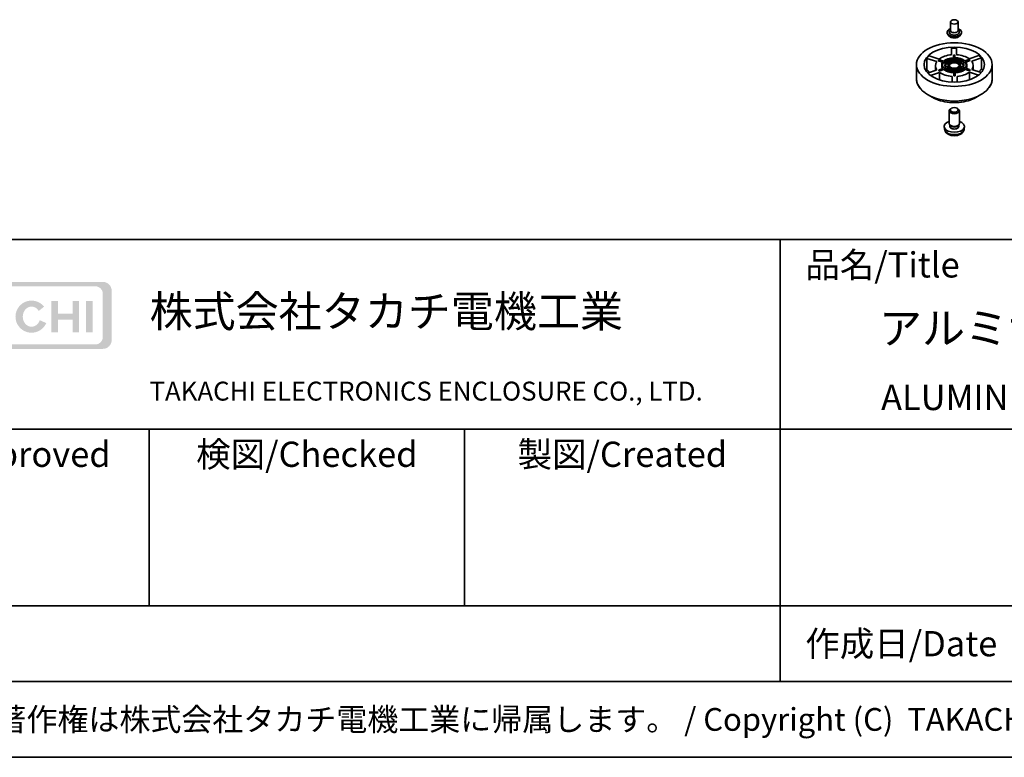
# Model space of a CAD drawing. Units: millimetres. Extents: x -944 to 5046, y 24 to 867.
# Drawn here: x -382 to -187, y 24 to 170 of the extents above; entities that cross this region are included whole.
import ezdxf
from ezdxf.enums import TextEntityAlignment as Align

# ---------------------------------------------------------------- set-up
doc = ezdxf.new("R2010")
doc.units = ezdxf.units.MM
doc.header["$LTSCALE"] = 3
for name, color, linetype, lineweight in [('Border (ISO)', 7, 'Continuous', 35), ('Hatch (ISO)', 1, 'Continuous', 18), ('Title (ISO)', 7, 'Continuous', 35), ('Visible (ISO)', 7, 'Continuous', 35), ('Visible Narrow (ISO)', 7, 'Continuous', 25)]:
    doc.layers.add(name, color=color, linetype=linetype, lineweight=lineweight)
doc.styles.add('Note Text (TK)', font='MS PGothic.ttf')
doc.styles.add('Text Style40', font='MS PGothic.ttf')
doc.styles.add('Text Style67', font='arial.ttf')

# ---------------------------------------------------------------- blocks, each defined once
blk = doc.blocks.new('Borders tk図枠')
at = {"layer": 'Border (ISO)'}
blk.add_line((14.50000000000001, 8.000000000000007), (405.4999999999999, 8.000000000000007), dxfattribs=at)
blk = doc.blocks.new('Title Blocks tk表題欄')
at = {"layer": 'Hatch (ISO)'}
h = blk.add_hatch(color=256, dxfattribs=at)
edge = h.paths.add_edge_path(flags=0)
edge.add_arc((95.444849922821, 237.346881026017), 0.5958259999999996, 269.9999999999897, 360)
edge.add_line((96.040675922821, 237.3468810260171), (96.04067592282095, 240.7585970260168))
edge.add_arc((95.44484992282096, 240.7585970260169), 0.5958259999999996, 0, 90.0000000000068)
edge.add_line((95.44484992282091, 241.3544230260169), (79.00658192282103, 241.3544230260169))
edge.add_arc((79.00658192282103, 240.7585970260169), 0.5958259999999996, 90, 180)
edge.add_line((78.41075592282102, 240.7585970260168), (78.41075592282081, 237.3468810260171))
edge.add_arc((79.00658192282081, 237.3468810260168), 0.5958259999999996, 180, 270.0000000000205)
edge.add_line((79.00658192282103, 236.7510550260168), (95.44484992282091, 236.751055026017))
edge = h.paths.add_edge_path()
edge.add_line((77.70882392282107, 241.0034570260169), (77.70882392282107, 237.1020210260171))
edge.add_arc((78.41075592282097, 237.102021026017), 0.7019319999998935, 180, 270.000000000008)
edge.add_line((78.41075592282105, 236.4000890260172), (96.04067592282101, 236.4000890260172))
edge.add_arc((96.040675922821, 237.102021026017), 0.7019319999998921, 270, 360)
edge.add_line((96.7426079228209, 237.1020210260171), (96.74260792282098, 241.0034570260169))
edge.add_arc((96.04067592282107, 241.003457026017), 0.7019319999998921, 0, 90.00000000000873)
edge.add_line((96.04067592282095, 241.705389026017), (78.41075592282105, 241.7053890260169))
edge.add_arc((78.41075592282105, 241.0034570260169), 0.7019319999999984, 90.00000000000072, 180)
h = blk.add_hatch(color=256, dxfattribs=at)
edge = h.paths.add_edge_path()
edge.add_arc((90.39257192282079, 238.9507140260171), 1.273272000000011, 38.55054079078439, 336.5820184016556)
edge.add_line((91.56096443223191, 238.4446700260172), (91.04202846323602, 238.6694270587604))
edge.add_ellipse((90.392571922821, 238.9507140260171), major_axis=(0, -0.7998759999999119), ratio=0.8673469387756529, start_angle=128.5505407907963, end_angle=426.582018401653, ccw=False)
edge.add_line((90.96328818027123, 239.4055047731898), (91.38834540645578, 239.7442231660233))
for points in [[(91.96090243223207, 240.1954190260171), (91.96090243223207, 237.7060090260171), (92.4791894322321, 237.7060090260171), (92.4791894322321, 238.7058540260171), (93.63819343223211, 238.7058540260171), (93.63819343223211, 237.7060090260171), (94.15648043223207, 237.7060090260171), (94.15648043223207, 240.1954190260171), (93.63819343223211, 240.1954190260171), (93.63819343223211, 239.195574026017), (92.4791894322321, 239.195574026017), (92.4791894322321, 240.1954190260171)], [(94.71149643223212, 240.1954190260171), (94.71149643223212, 237.7060090260171), (95.2338644322322, 237.7060090260171), (95.2338644322322, 240.1954190260171)]]:
    blk.add_hatch(color=256, dxfattribs=at).paths.add_polyline_path(points)
at = {"layer": 'Title (ISO)'}
for p, q in [((74.70882392282105, 245.052739026017), (255.7088239228211, 245.052739026017)), ((149.7088239228211, 245.052739026017), (149.7088239228211, 210.052739026017)), ((74.70882392282105, 230.052739026017), (230.7088239228211, 230.0527390260171)), ((99.70882392282105, 230.052739026017), (99.70882392282108, 216.052739026017)), ((124.708823922821, 230.052739026017), (124.708823922821, 216.052739026017)), ((74.70882392282105, 216.052739026017), (230.7088239228211, 216.052739026017)), ((255.7088239228211, 210.052739026017), (74.70882392282105, 210.052739026017)), ((74.70882392282105, 204.052739026017), (255.7088239228211, 204.052739026017))]:
    blk.add_line(p, q, dxfattribs=at)
at = {"layer": 'Title (ISO)', "color": 1, "char_height": 2.000000029802322, "line_spacing_factor": 1.5, "style": 'Note Text (TK)'}
for s, insert, attachment_point in [('\\fＭＳ Ｐゴシック|b0|i0;{\\H2.0000;品名/Title}', (151.708823922821, 243.052739026017), 4), ('\\fＭＳ Ｐゴシック|b0|i0;{\\H2.0000;承認/Approved}', (87.20882392282105, 228.052739026017), 5), ('\\fＭＳ Ｐゴシック|b0|i0;{\\H2.0000;検図/Checked}', (112.208823922821, 228.0527390260171), 5), ('\\fＭＳ Ｐゴシック|b0|i0;{\\H2.0000;製図/Created}', (137.208823922821, 228.052739026017), 5), ('\\fＭＳ Ｐゴシック|b0|i0;{\\H2.0000;作成日/Date}', (151.708823922821, 213.052739026017), 4)]:
    blk.add_mtext(s, dxfattribs=dict(at, insert=insert, attachment_point=attachment_point))
at = {"layer": 'Title (ISO)', "color": 7, "attachment_point": 4, "line_spacing_factor": 1.5, "style": 'Note Text (TK)'}
for s, insert, char_height in [('株式会社タカチ電機工業', (99.74260792282095, 239.052739026017), 2.5), ('\\fArial|b0|i0;{\\H1.4986;TAKACHI ELECTRONICS ENCLOSURE CO., LTD.}', (99.74260792282095, 233.052739026017), 1.49859994649887), ('\\fMS PGothic|b0|i0;{\\H1.8000;本図面の著作権は株式会社タカチ電機工業に帰属します。 / Copyright (C)\xa0 TAKACHI ELECTRONICS ENCLOSURE CO., LTD. All Rights Reserved.}', (77.70882392282107, 207.052739026017), 1.800000071525573)]:
    blk.add_mtext(s, dxfattribs=dict(at, insert=insert, char_height=char_height))
at = {"layer": 'Title (ISO)', "color": 7}
for tag, p, height, style in [('<品名>_001', (157.5383693773665, 236.7885344805625), 2.5, 'Note Text (TK)'), ('<Title>_001', (157.708823922821, 231.5520568828656), 2.000000029802322, 'Text Style67'), ('<型番>_001', (157.6576875571527, 219.9930798731327), 3.000000119209289, 'Text Style40'), ('作成日_001', (176.4985966500938, 211.7814322078352), 2.5, 'Note Text (TK)'), ('<ページ_No.>_001', (237.9488807410029, 212.302739026017), 2.5, 'Note Text (TK)'), ('<総ページ数>_001', (246.7926307410029, 212.302739026017), 2.5, 'Note Text (TK)')]:
    blk.add_attdef(tag, p, '', height=height, dxfattribs=dict(at, style=style))
at = {"layer": 'Title (ISO)', "color": 7, "style": 'Note Text (TK)'}
for tag, p in [('<尺度>', (243.2088239228211, 224.552739026017)), ('<部品サイズ>', (112.208823922821, 213.052739026017))]:
    blk.add_attdef(tag, text='', height=2.5, dxfattribs=at).set_placement(p, align=Align.MIDDLE_CENTER)

msp = doc.modelspace()

# ---------------------------------------------------------------- linework, layer by layer
at = {"layer": 'Visible (ISO)'}
for p, q in [((-197.7459922400481, 167.9940730767324), (-197.8930359959486, 167.8217535203504)), ((-197.745992240048, 169.6078397911296), (-197.7459922400481, 167.8931969711815)), ((-196.245992240048, 169.6078397911296), (-196.2459922400481, 167.8931969711815)), ((-196.2459922400481, 167.9940730767324), (-196.0989484841477, 167.8217535203503)), ((-198.4459922400482, 167.525773509764), (-198.4459922400482, 167.5091529109133)), ((-198.0213894240928, 166.8074721094457), (-198.2694123353435, 167.0841678672952)), ((-195.9705950560036, 166.8074721094456), (-195.7225721447528, 167.0841678672952)), ((-195.5459922400481, 167.525773509764), (-195.5459922400481, 167.5091529109133)), ((-197.5500214095457, 163.0942802837981), (-197.5829465627269, 164.4004622973985)), ((-197.5829465627266, 163.0913542835442), (-197.5829465627269, 164.4004622973985)), ((-196.5830524461513, 164.4088637980089), (-196.5501272929701, 163.1026817844085)), ((-200.4849632005707, 161.7466135738514), (-202.4606987975622, 162.3832420040608)), ((-202.4606987975619, 160.2369340522228), (-202.4606987975622, 162.3832420040608)), ((-201.9733539901899, 162.8873898126537), (-199.9976183931983, 162.2507613824443)), ((-200.167719608774, 161.8923333932571), (-200.0458834069308, 162.0183703454053)), ((-200.167719608774, 161.8923333932571), (-200.0367381659229, 161.9726025820375)), ((-199.313334224128, 161.6170303481283), (-200.167719608774, 161.8923333932571)), ((-199.9149019640798, 162.0986395341858), (-200.0458834069308, 162.0183703454053)), ((-200.0367381659229, 161.9726025820375), (-199.9149019640798, 162.0986395341858)), ((-200.0367381659229, 161.9726025820375), (-199.2372039008963, 161.7149738564036)), ((-199.1153676990533, 161.8410108085519), (-199.9149019640798, 162.0986395341858)), ((-197.1728198845389, 163.0085183976026), (-197.1706371106514, 163.0443995141369)), ((-197.1603973715126, 162.5157017662161), (-197.1728198845389, 163.0085183976026)), ((-197.1706371106514, 163.0443995141369), (-196.9206635815076, 163.0464998892895)), ((-197.1706371106514, 163.0443995141369), (-197.1573130665891, 162.5158180188067)), ((-197.1554916902188, 162.4435617397882), (-197.1482029781766, 162.1544094154404)), ((-197.1554916902188, 162.3210872526491), (-197.1554916902188, 162.4435617397882)), ((-197.1512865211763, 162.154262936379), (-197.1554916902188, 162.3210872526491)), ((-197.1463796534824, 162.0820758439804), (-197.139077609678, 161.7923946319472)), ((-197.1463796534824, 161.9596013568412), (-197.1463796534824, 162.0820758439804)), ((-197.1421596202931, 161.7921873612748), (-197.1463796534824, 161.9596013568412)), ((-196.9073395374453, 162.5179183939593), (-196.9206635815076, 163.0464998892895)), ((-196.8982294490326, 162.156509790593), (-196.9055181610749, 162.4456621149408)), ((-196.8891040805341, 161.7944950070997), (-196.8964061243385, 162.084176219133)), ((-194.1298911848669, 162.1472474525513), (-194.9161014058311, 161.876294682855)), ((-194.7879640785303, 161.7523581058594), (-194.0017538575661, 162.0233108755556)), ((-193.8729551886025, 161.9452244606627), (-194.7081816666207, 161.657379147147)), ((-194.1298911848669, 162.1472474525513), (-194.0017538575659, 162.0233108755556)), ((-194.0010925159032, 162.0691610376583), (-194.1298911848669, 162.1472474525513)), ((-194.0610504491132, 162.3006427432594), (-192.1182400053029, 162.9701963266504)), ((-194.0017538575659, 162.0233108755556), (-193.8729551886025, 161.9452244606627)), ((-194.0010925159032, 162.0691610376583), (-193.8729551886025, 161.9452244606627)), ((-191.6056906960997, 162.4744500186679), (-193.54850113991, 161.8048964352769)), ((-191.6056906960997, 162.4744500186679), (-191.6056906960992, 160.3281420668299)), ((-204.4959922401379, 158.3331825410414), (-204.4959922401383, 161.1571001785435)), ((-202.245851885088, 159.479902743503), (-200.4434833403666, 160.1010556313486)), ((-200.7459922401383, 160.9529760333122), (-200.7459922401381, 159.9968015501051)), ((-199.9902306227105, 160.1275901653482), (-200.1190292916741, 159.9607276059628)), ((-199.9908919643734, 159.8367910289672), (-200.1190292916741, 159.9607276059628)), ((-199.0758830744454, 160.1521318709097), (-199.9908919643734, 159.8367910289672)), ((-199.9908919643734, 159.8367910289672), (-199.8620932954097, 160.0036535883526)), ((-199.2040204017463, 160.3985429350445), (-199.9902306227105, 160.1275901653482)), ((-199.8620932954097, 160.0036535883526), (-199.9902306227105, 160.1275901653482)), ((-199.8620932954097, 160.0036535883526), (-199.0758830744454, 160.2746063580488)), ((-199.4959922401383, 160.9529760333123), (-199.4959922401383, 161.0754505204516)), ((-199.1279087941834, 161.6797564050796), (-198.6905359516405, 161.5388245989269)), ((-199.1279087941834, 161.5572819179405), (-199.1279087941834, 161.6797564050796)), ((-198.7618850271067, 161.4393404602838), (-199.1279087941834, 161.5572819179405)), ((-198.666462540903, 160.583802280934), (-199.0965466714037, 160.4355817627389)), ((-199.0758830744455, 160.2746063580489), (-199.0758830744454, 160.1521318709097)), ((-198.5686997497974, 161.6648615510751), (-199.0060725923403, 161.8057933572279)), ((-198.9684093441029, 160.3116451857433), (-198.5383252136022, 160.4598657039384)), ((-198.8709922401383, 160.9529760333124), (-198.8709922401383, 161.0754505204516)), ((-198.5383252136022, 160.3373912167992), (-198.8607497508906, 160.2262735804892)), ((-198.5811239321034, 161.5035694755439), (-198.1429510921512, 161.3623798914296)), ((-198.5811239321033, 161.3810949884048), (-198.5811239321034, 161.5035694755439)), ((-198.2045445199904, 161.2597522539075), (-198.5811239321033, 161.3810949884048)), ((-198.1280030499123, 160.76937235693), (-198.55887384606, 160.6208807290111)), ((-198.5383252136022, 160.4598657039384), (-198.5383252136022, 160.3373912167992)), ((-198.0211148903081, 161.4884168435778), (-198.4592877302602, 161.6296064276921)), ((-198.4307365187593, 160.4969441520155), (-197.9998657226115, 160.6454357799343)), ((-197.9998657226115, 160.5229612927952), (-198.3178888125682, 160.4133605336681)), ((-198.2459922401383, 160.9529760333125), (-198.2459922401383, 161.0754505204517)), ((-197.9998657226115, 160.6454357799344), (-197.9998657226115, 160.5229612927952)), ((-197.1028803997425, 160.3564060338041), (-197.095578355938, 160.0667248217708)), ((-197.1028803997425, 160.2339315466649), (-197.1028803997425, 160.3564060338041)), ((-197.0986681942486, 160.0668280855692), (-197.1028803997425, 160.2339315466649)), ((-197.0937550312438, 159.9943912503108), (-197.0864663192017, 159.705238925963)), ((-197.0937550312438, 159.8719167631717), (-197.0937550312438, 159.9943912503109)), ((-196.8456048267942, 160.0688251969235), (-196.8529068705986, 160.3585064089567)), ((-196.8364927900578, 159.7073393011156), (-196.8437815021, 159.9964916254634)), ((-195.5612479615174, 161.6539568888884), (-195.9921187576651, 161.5054652609695)), ((-195.9708695899685, 160.662484197326), (-195.5326967500164, 160.5212946132117)), ((-195.9708695899685, 160.5400097101868), (-195.9708695899685, 160.662484197326)), ((-195.6432711842044, 160.4344498067675), (-195.9708695899685, 160.5400097101868)), ((-195.8639814303642, 161.3815286839739), (-195.4331106342165, 161.5300203118928)), ((-195.4108605481731, 160.6473315653599), (-195.8490333881253, 160.7885211494743)), ((-195.4331106342165, 161.4075458247536), (-195.79814797374, 161.2817424765535)), ((-195.7459922401383, 160.9529760333129), (-195.7459922401383, 161.0754505204521)), ((-195.0235751361737, 161.8392558551605), (-195.4536592666743, 161.6910353369655)), ((-195.4331106342165, 161.5300203118927), (-195.4331106342165, 161.4075458247536)), ((-195.4232847304791, 160.4860394898287), (-194.9859118879362, 160.345107683676)), ((-195.4232847304791, 160.3635650026896), (-195.4232847304791, 160.4860394898287)), ((-195.0910805823232, 160.2565210208574), (-195.4232847304791, 160.3635650026896)), ((-195.3255219393736, 161.5670987599699), (-194.8954378088729, 161.7153192781649)), ((-194.8640756860932, 160.4711446358242), (-195.301448528636, 160.612076441977)), ((-194.8954378088729, 161.5928447910258), (-195.2503284877319, 161.4705383012191)), ((-195.1209922401383, 160.9529760333131), (-195.1209922401383, 161.0754505204523)), ((-194.8954378088729, 161.7153192781649), (-194.8954378088729, 161.5928447910258)), ((-194.8766167812233, 160.3098902323519), (-194.0770825161968, 160.0522615067181)), ((-194.8766167812233, 160.1874157452128), (-194.8766167812233, 160.3098902323519)), ((-193.9461010733456, 159.8875817212203), (-194.8766167812233, 160.1874157452128)), ((-193.9552463143537, 160.1782984588663), (-194.7547805793801, 160.4359271845002)), ((-194.4959922401383, 160.9529760333131), (-194.4959922401383, 161.0754505204523)), ((-193.9552463143537, 160.1782984588663), (-194.0770825161969, 160.0522615067181)), ((-194.0770825161968, 160.0522615067181), (-193.9461010733456, 159.8875817212203)), ((-193.8242648715027, 160.0136186733685), (-193.9552463143537, 160.1782984588663)), ((-193.8242648715027, 160.0136186733685), (-193.9461010733456, 159.8875817212203)), ((-193.5070212797057, 160.1593384927741), (-191.6661811658192, 159.5661765566554)), ((-193.2459922401383, 160.9529760333134), (-193.2459922401382, 160.0752288032224)), ((-189.4959922401378, 158.3331825410438), (-189.4959922401383, 161.1571001785459)), ((-199.9309340311632, 159.6053093233661), (-201.6896488147855, 158.9992008945749)), ((-199.9309340311632, 159.6053093233661), (-199.930934031163, 158.135725398565)), ((-197.4140826298879, 157.7014188455325), (-197.4418571873065, 158.803270282217)), ((-197.4418571873062, 157.7025763595081), (-197.4418571873065, 158.8032702822171)), ((-197.0895552976008, 159.7053080759988), (-197.0937550312438, 159.8719167631716)), ((-197.0846449428312, 159.6329826469445), (-197.071320898769, 159.1044011516144)), ((-197.0846449428312, 159.5105081598053), (-197.0846449428312, 159.6329826469445)), ((-197.0691381248815, 158.8953332938703), (-197.0846449428313, 159.5105081598054)), ((-196.8213473696252, 159.106501526767), (-197.071320898769, 159.1044011516144)), ((-197.071320898769, 159.1044011516144), (-197.0691381248815, 158.8953332938703)), ((-196.8191645957377, 158.8974336690229), (-197.0691381248815, 158.8953332938703)), ((-196.8213473696252, 159.106501526767), (-196.8346714136874, 159.6350830220971)), ((-196.8191645957377, 158.8974336690229), (-196.8213473696252, 159.106501526767)), ((-196.4419630707308, 158.8116717828274), (-196.4141759919344, 157.7093236074141)), ((-192.1986738964344, 159.0765764697035), (-193.9943660870783, 159.6551906841812)), ((-193.994366087078, 158.1576424254806), (-193.9943660870782, 159.6551906841812)), ((-201.2593436053764, 154.6370848467099), (-202.2785824209193, 155.2255426512321)), ((-192.7326408748981, 154.6370848467113), (-191.7134020593554, 155.2255426512338)), ((-197.5514071440411, 152.4961574679726), (-197.7032636121433, 152.408442265655)), ((-196.4405773362574, 152.4961574679764), (-196.2887208681546, 152.4084422656598)), ((-197.9959922401392, 149.4811990712753), (-197.9959922401476, 152.0002890238631)), ((-195.9959922401392, 149.481199071282), (-195.9959922401476, 152.0002890238698)), ((-198.945927650592, 148.4075623466835), (-198.9921614382535, 148.8382172699833)), ((-197.8309428575564, 149.1236487498954), (-197.9313801324992, 149.2770345209541)), ((-197.8886172401372, 148.9096514646251), (-197.8886172401383, 149.211727898276)), ((-196.1610416227195, 149.123648749901), (-196.0606043477777, 149.2770345209604)), ((-196.1033672401372, 148.9096514646312), (-196.1033672401382, 149.2117278982821)), ((-195.0460568296792, 148.4075623466966), (-194.9998230420206, 148.8382172699967))]:
    msp.add_line(p, q, dxfattribs=at)
for centre, major_axis, ratio in [((-196.9959922400482, 169.6078397911296), (-0.75, 5.99e-14), 0.5773502691896382), ((-196.9959922401383, 161.1571001785447), (7.499999999999985, 1.2084e-12), 0.5773502691895174), ((-196.9959922401383, 161.1571001785447), (5.999999999999991, 6.101e-13), 0.5773502691895172), ((-196.9959922401383, 161.0754505204519), (1.124999999999998, 1.141e-13), 0.5773502691895172), ((-196.9959922401483, 152.1756377883454), (-0.7852924999999987, -2.6394e-12), 0.5773502691873839)]:
    msp.add_ellipse(centre, major_axis=major_axis, ratio=ratio, dxfattribs=at)
for centre, major_axis, ratio, start_param, end_param in [((-196.9959922400482, 167.5665983388104), (1, -2.03e-14), 0.5773502691896383, 2.683830534442761, 6.740947426326575), ((-196.9959922400482, 167.8931969711815), (0.7499999999999996, -2.38e-14), 0.5773502691896383, 3.141592653589887, 6.28318530717968), ((-196.9959922401382, 160.9529760333127), (5.99999999999999, 9.673e-13), 0.5773502691895172, 1.501918579721815, 1.668778752943052), ((-196.9959922401382, 160.9529760333127), (5.999999999999989, 6.096e-13), 0.5773502691895173, 2.549116130918802, 2.715976304140067), ((-196.9959922401382, 160.9529760333127), (3.749999999999993, 3.815e-13), 0.5773502691895172, 1.719080255742532, 2.498814628119417), ((-196.9959922401383, 161.0754505204519), (-2.499999999999996, -4.03e-13), 0.5773502691895172, 4.776962176727981, 5.724118014313024), ((-196.9959922401383, 161.0754505204519), (2.374999999999996, 2.41e-13), 0.5773502691895172, 1.638004574594186, 2.579890309267836), ((-196.9959922401382, 160.9529760333127), (-2.374999999999996, -3.829e-13), 0.5773502691895172, 4.779597228183792, 5.643138939488628), ((-196.9959922401383, 161.0754505204519), (-1.874999999999996, -3.021e-13), 0.5773502691895174, 4.793657468332458, 5.707422722708594), ((-196.9959922401383, 161.0754505204519), (1.749999999999997, 1.777e-13), 0.5773502691895172, 1.656838116218096, 2.561056767643854), ((-196.9959922401382, 160.9529760333127), (-1.749999999999997, -2.82e-13), 0.5773502691895172, 4.798430769807753, 5.595919366263596), ((-196.9959922401383, 161.0754505204519), (-2.499999999999996, -5.524e-13), 0.5773502691895173, 3.729764625531055, 4.676920463116313), ((-196.9959922401383, 161.0754505204519), (2.374999999999996, 3.83e-13), 0.5773502691895172, 0.5908070233974066, 1.532692758070874), ((-196.9959922401382, 160.9529760333127), (-2.374999999999996, -5.245e-13), 0.5773502691895172, 3.809432829455717, 4.672983811770052), ((-196.9959922401383, 161.0754505204519), (-1.874999999999996, -4.142e-13), 0.5773502691895172, 3.746459917135499, 4.660225171511847), ((-196.9959922401383, 161.0754505204519), (1.749999999999997, 2.823e-13), 0.5773502691895172, 0.6096405650213726, 1.513859216446936), ((-196.9959922401382, 160.9529760333127), (-1.749999999999997, -3.867e-13), 0.5773502691895172, 3.856171225173202, 4.653683292282782), ((-196.9959922401382, 160.9529760333127), (3.749999999999992, 6.047e-13), 0.5773502691895174, 0.6718827045457747, 1.4516170769225), ((-196.9959922401382, 160.9529760333127), (5.99999999999999, 9.676e-13), 0.5773502691895172, 0.4547210285252153, 0.6215812017464409), ((-196.9959922401378, 158.8066680814747), (-5.99999999999999, -9.676e-13), 0.5773502691895172, 5.85756895772945, 5.937059798942962), ((-196.9959922401382, 160.9529760333127), (-3.749999999999993, -6.051e-13), 0.5773502691895172, 5.907870460528755, 6.687604832905477), ((-196.9959922401383, 161.0754505204519), (-2.499999999999996, -4.03e-13), 0.5773502691895172, 5.824159727924572, 6.771315565509637), ((-196.9959922401382, 160.9529760333127), (-2.499999999999996, -4.034e-13), 0.5773502691895172, 0, 0.4149803837151867), ((-196.9959922401383, 161.0754505204519), (-2.374999999999996, -3.832e-13), 0.5773502691895172, 5.826794779380392, 6.768680514053857), ((-196.9959922401382, 160.9529760333127), (-2.374999999999996, -3.826e-13), 0.5773502691895172, 5.826794779380393, 6.238511072964343), ((-196.9959922401383, 161.0754505204519), (2.499999999999996, 5.522e-13), 0.5773502691895172, 3.729764625531057, 4.676920463116313), ((-196.9959922401382, 160.9529760333127), (-2.499999999999996, -4.032e-13), 0.5773502691895173, 0.5881719719415841, 1.535327809526661), ((-196.9959922401383, 161.0754505204519), (-2.374999999999996, -3.83e-13), 0.5773502691895172, 0.5908070233974048, 1.532692758070874), ((-196.9959922401383, 161.0754505204519), (-1.874999999999996, -3.025e-13), 0.5773502691895174, 5.840855019529037, 6.754620273905199), ((-196.9959922401382, 160.9529760333127), (-1.874999999999997, -3.026e-13), 0.5773502691895172, 0, 0.3735967762597214), ((-196.9959922401383, 161.0754505204519), (-1.749999999999997, -2.822e-13), 0.5773502691895172, 5.84562832100435, 6.749846972429905), ((-196.9959922401382, 160.9529760333127), (-1.749999999999997, -2.822e-13), 0.5773502691895172, 5.845628321004371, 6.222538985386292), ((-196.9959922401383, 161.0754505204519), (1.874999999999996, 4.14e-13), 0.5773502691895172, 3.746459917135499, 4.660225171511847), ((-196.9959922401382, 160.9529760333127), (-1.874999999999996, -3.024e-13), 0.5773502691895174, 0.604867263546021, 1.518632517922186), ((-196.9959922401383, 161.0754505204519), (-1.749999999999998, -2.821e-13), 0.5773502691895172, 0.6096405650213726, 1.513859216446936), ((-196.9959922401383, 161.0754505204519), (-1.249999999999998, -2.016e-13), 0.5773502691895172, 5.874306292280405, 6.721169001153879), ((-196.9959922401382, 160.9529760333127), (-1.249999999999998, -2.015e-13), 0.5773502691895173, 0, 0.2898896898382324), ((-196.9959922401382, 160.9529760333127), (1.124999999999998, 1.813e-13), 0.5773502691895174, 0.0944211412476225, 3.04717151234227), ((-196.9959922401382, 160.9529760333127), (0.9999999999999984, 1.612e-13), 0.5773502691895172, 5.736313152047177, 9.971650115901848), ((-196.9959922401383, 161.0754505204519), (-1.249999999999998, -2.015e-13), 0.5773502691895172, 4.82710874108379, 5.673971449957277), ((-196.9959922401383, 161.0754505204519), (1.249999999999998, 2.76e-13), 0.5773502691895172, 3.779911189886883, 4.626773898760519), ((-196.9959922401382, 160.9529760333127), (-1.249999999999998, -2.016e-13), 0.5773502691895172, 0.6383185362974438, 1.485181245170906), ((-196.9959922401383, 161.0754505204519), (-1.249999999999998, -2.761e-13), 0.5773502691895172, 3.779911189886883, 4.626773898760519), ((-196.9959922401383, 161.0754505204519), (1.249999999999998, 2.017e-13), 0.5773502691895173, 4.82710874108379, 5.673971449957276), ((-196.9959922401382, 160.9529760333127), (-1.249999999999998, -1.27e-13), 0.5773502691895172, 1.687998367448729, 2.532378796367845), ((-196.9959922401383, 161.0754505204519), (-1.749999999999997, -1.777e-13), 0.5773502691895173, 1.656838116218096, 2.561056767643854), ((-196.9959922401383, 161.0754505204519), (1.874999999999996, 3.024e-13), 0.5773502691895172, 4.793657468332458, 5.707422722708594), ((-196.9959922401382, 160.9529760333127), (-1.874999999999996, -1.904e-13), 0.5773502691895172, 1.653714928420708, 2.565830069119167), ((-196.9959922401383, 161.0754505204519), (-2.374999999999996, -2.41e-13), 0.5773502691895172, 1.638004574594186, 2.579890309267835), ((-196.9959922401383, 161.0754505204519), (2.499999999999996, 4.03e-13), 0.5773502691895172, 4.77696217672798, 5.724118014313024), ((-196.9959922401382, 160.9529760333127), (-2.499999999999996, -2.54e-13), 0.5773502691895172, 1.636605871443487, 2.582525360723618), ((-196.9959922401383, 161.0754505204519), (1.249999999999998, 2.015e-13), 0.5773502691895172, 5.874306292280405, 6.721169001153879), ((-196.9959922401382, 160.9529760333127), (1.249999999999998, 2.406e-13), 0.5773502691895172, 6.024948756791484, 6.28318530717939), ((-196.9959922401383, 161.0754505204519), (1.749999999999997, 2.82e-13), 0.5773502691895173, 5.845628321004351, 6.749846972429904), ((-196.9959922401382, 160.9529760333127), (1.749999999999997, 2.822e-13), 0.5773502691895172, 0.0606463217933722, 0.4666616652503186), ((-196.9959922401383, 161.0754505204519), (1.874999999999996, 3.022e-13), 0.5773502691895172, 5.840855019529037, 6.754620273905182), ((-196.9959922401382, 160.9529760333127), (1.874999999999997, 3.283e-13), 0.5773502691895172, 5.940362337594738, 6.283185307179501), ((-196.9959922401383, 161.0754505204519), (2.374999999999996, 3.83e-13), 0.5773502691895172, 5.826794779380392, 6.768680514053857), ((-196.9959922401382, 160.9529760333127), (2.374999999999996, 3.83e-13), 0.5773502691895173, 0.0446742342152993, 0.4854952068742707), ((-196.9959922401383, 161.0754505204519), (2.499999999999996, 4.03e-13), 0.5773502691895172, 5.824159727924572, 6.771315565509637), ((-196.9959922401382, 160.9529760333127), (2.499999999999996, 4.224e-13), 0.5773502691895172, 5.89855388795906, 6.283185307179528), ((-196.9959922401382, 160.9529760333127), (3.749999999999994, 6.049e-13), 0.5773502691895172, 5.907870460528755, 6.687604832905478), ((-196.9959922401378, 158.8066680814747), (5.999999999999989, 9.675e-13), 0.5773502691895173, 0.346125508236633, 0.4547210285252215), ((-196.9959922401382, 160.9529760333127), (-3.749999999999995, -6.046e-13), 0.577350269189517, 0.6718827045457747, 1.4516170769225), ((-196.9959922401382, 160.9529760333127), (-3.749999999999993, -3.811e-13), 0.5773502691895172, 1.719080255742532, 2.498814628119419), ((-196.9959922401476, 152.0002890238665), (-0.9999999999999978, -3.361e-12), 0.5773502691873841, 5.498019937433324, 10.20994333051563), ((-196.9959922401373, 148.9096514646282), (-1.999999999999993, -6.7222e-12), 0.5773502691873843, 5.235987755982982, 10.47197551196599), ((-196.9959922401392, 149.4811990712787), (-0.9999999999999974, -3.3679e-12), 0.5773502691873839, 0, 3.141592653589743), ((-196.9959922401373, 148.9096514646282), (-0.8926249999999971, -2.9744e-12), 0.5773502691873841, 1.879e-13, 3.141592653590024), ((-196.9959922401386, 149.3058911316288), (-0.8926249999999971, -3.0002e-12), 0.5773502691873841, 0.3614419406539353, 2.780150712935718)]:
    msp.add_ellipse(centre, major_axis=major_axis, ratio=ratio, start_param=start_param, end_param=end_param, dxfattribs=at)
for points, knots in [([(-198.4459922400482, 167.525773509764), (-198.4459922400482, 167.6151764677066), (-198.4224366754822, 167.7043639625335), (-198.3309976646961, 167.8752023570194), (-198.2615214342764, 167.9565005750523), (-198.0821832541109, 168.1039776852248), (-197.9707999071963, 168.1695231695536), (-197.8129334134003, 168.2365633405185), (-197.7798740517646, 168.2494168937247), (-197.7459922400481, 168.2614443785304)], [2.356194490201638, 2.356194490201638, 2.356194490201638, 2.356194490201638, 2.655905068595611, 2.655905068595611, 2.968316050035156, 2.968316050035156, 3.292809090001182, 3.292809090001182, 3.375724062836959, 3.375724062836959, 3.375724062836959, 3.375724062836959]), ([(-196.2459922400481, 168.2614443785304), (-196.1993186103607, 168.2448760091471), (-196.1542064784923, 168.2267395859088), (-195.9875111227097, 168.1511964257012), (-195.879161894733, 168.0832392931269), (-195.7043330714924, 167.9290122113267), (-195.6375592415618, 167.8427362218845), (-195.5630693784578, 167.6781572808822), (-195.5459922400481, 167.6020178616494), (-195.5459922400481, 167.525773509764)], [4.478257571156118, 4.478257571156118, 4.478257571156118, 4.478257571156118, 4.592476455614239, 4.592476455614239, 4.918273850469605, 4.918273850469605, 5.24218890265145, 5.24218890265145, 5.49778714379143, 5.49778714379143, 5.49778714379143, 5.49778714379143]), ([(-198.2694123353435, 167.0841678672952), (-198.2917547559424, 167.1090931976553), (-198.3122492889172, 167.1348739534903), (-198.3492277196412, 167.1880092058378), (-198.3657111531896, 167.2153652021554), (-198.3943298139674, 167.2714421582712), (-198.406463358897, 167.3001643854757), (-198.4260520164872, 167.3586463582159), (-198.4335044335443, 167.3884058785783), (-198.4434756555846, 167.4484956192107), (-198.4459922400482, 167.4788233575879), (-198.4459922400482, 167.5091529109133)], [1.878627878106369, 1.878627878106369, 1.878627878106369, 1.878627878106369, 1.974141200525423, 1.974141200525423, 2.069654522944477, 2.069654522944477, 2.165167845363531, 2.165167845363531, 2.260681167782584, 2.260681167782584, 2.356194490201638, 2.356194490201638, 2.356194490201638, 2.356194490201638]), ([(-195.9705950560036, 166.8074721094456), (-196.0319514316081, 166.7390225909669), (-196.109853176997, 166.6789746405675), (-196.2937131671473, 166.5755852250472), (-196.4008172081961, 166.5330488600258), (-196.6306784781536, 166.4709295714484), (-196.753350443919, 166.4512972191145), (-197.0020360840935, 166.4362077963938), (-197.127980179234, 166.4406321256518), (-197.371668838132, 166.4730708405928), (-197.4893594082822, 166.5010942900575), (-197.7057028237838, 166.5791152198359), (-197.8042322581365, 166.6292107269167), (-197.9380918908035, 166.7250786028868), (-197.9829881606742, 166.7646314435153), (-198.0213894240928, 166.8074721094457)], [5.975353755886665, 5.975353755886665, 5.975353755886665, 5.975353755886665, 6.29636668414297, 6.29636668414297, 6.630795282502996, 6.630795282502996, 6.963872732685987, 6.963872732685987, 7.295186171906955, 7.295186171906955, 7.626922083365485, 7.626922083365485, 7.960900046312814, 7.960900046312814, 8.161813185286, 8.161813185286, 8.161813185286, 8.161813185286]), ([(-195.5459922400481, 167.5091529109133), (-195.5459922400481, 167.4788233575879), (-195.5485088245116, 167.4484956192106), (-195.5584800465521, 167.3884058785782), (-195.5659324636091, 167.3586463582158), (-195.5855211211992, 167.3001643854756), (-195.5976546661289, 167.2714421582711), (-195.6262733269067, 167.2153652021553), (-195.6427567604551, 167.1880092058377), (-195.679735191179, 167.1348739534902), (-195.7002297241538, 167.1090931976552), (-195.7225721447528, 167.0841678672951)], [5.49778714379143, 5.49778714379143, 5.49778714379143, 5.49778714379143, 5.593300466210482, 5.593300466210482, 5.688813788629534, 5.688813788629534, 5.784327111048586, 5.784327111048586, 5.879840433467638, 5.879840433467638, 5.975353755886691, 5.975353755886691, 5.975353755886691, 5.975353755886691]), ([(-204.4959922401379, 158.3331825410414), (-204.4959922401379, 158.1004116226314), (-204.4642228902583, 157.8676631928166), (-204.3384231155046, 157.4090920499116), (-204.2444249608691, 157.1832855036557), (-203.99749040284, 156.7445071371759), (-203.8445717881062, 156.531522583267), (-203.4842640973061, 156.1232530012844), (-203.27687591996, 155.9279582096356), (-202.8129880479117, 155.5593276374706), (-202.5564871929221, 155.385991046157), (-202.2785824209188, 155.2255426512318)], [4.174237865248854, 4.174237865248854, 4.174237865248854, 4.174237865248854, 4.331317497928306, 4.331317497928306, 4.488397130607759, 4.488397130607759, 4.645476763287211, 4.645476763287211, 4.802556395966663, 4.802556395966663, 4.959636028646118, 4.959636028646118, 4.959636028646118, 4.959636028646118]), ([(-191.7134020593559, 155.2255426512335), (-191.4354972873526, 155.3859910461588), (-191.1789964323632, 155.5593276374725), (-190.7151085603149, 155.9279582096376), (-190.5077203829689, 156.1232530012865), (-190.1474126921689, 156.5315225832692), (-189.9944940774352, 156.7445071371782), (-189.7475595194063, 157.183285503658), (-189.6535613647708, 157.409092049914), (-189.5277615900173, 157.867663192819), (-189.4959922401378, 158.1004116226338), (-189.4959922401378, 158.3331825410437)], [0.2472470482617972, 0.2472470482617972, 0.2472470482617972, 0.2472470482617972, 0.4043266809412501, 0.4043266809412501, 0.5614063136207028, 0.5614063136207028, 0.7184859463001557, 0.7184859463001557, 0.8755655789796083, 0.8755655789796083, 1.032645211659061, 1.032645211659061, 1.032645211659061, 1.032645211659061]), ([(-201.2593436053761, 154.6370848467097), (-200.8102685005412, 154.3778112140469), (-200.2920472177669, 154.1606334864184), (-199.1666567869946, 153.829572144228), (-198.559645029042, 153.7157659309833), (-197.3148062486145, 153.6019337658584), (-196.6771782316597, 153.6019337658585), (-195.4323394512321, 153.7157659309838), (-194.8253276932796, 153.8295721442287), (-193.6999372625074, 154.1606334864195), (-193.1817159797333, 154.3778112140482), (-192.7326408748985, 154.6370848467111)], [4.959636028646112, 4.959636028646112, 4.959636028646112, 4.959636028646112, 5.273795294005167, 5.273795294005167, 5.587954559364222, 5.587954559364222, 5.902113824723277, 5.902113824723277, 6.216273090082331, 6.216273090082331, 6.530432355441385, 6.530432355441385, 6.530432355441385, 6.530432355441385]), ([(-198.9459276505919, 148.4075623466835), (-198.931010405596, 148.268612342271), (-198.8912139387699, 148.1349144946884), (-198.7707957959263, 147.8806075613548), (-198.6863978120884, 147.7639252744979), (-198.4732872325286, 147.5384100110723), (-198.3388259870422, 147.439604905991), (-198.0196075335558, 147.259463360065), (-197.8299071247016, 147.1891026433388), (-197.4284095671339, 147.0914451297932), (-197.2157586270059, 147.0669754078979), (-196.7926247129873, 147.0659246816621), (-196.5822889883485, 147.088803088923), (-196.1723788176633, 147.1848511768006), (-195.9727341933876, 147.2580556931932), (-195.6087355136059, 147.4658718556082), (-195.4409842846156, 147.5977107833876), (-195.2034490442311, 147.9075604692823), (-195.120519388755, 148.0649587578272), (-195.0621742662499, 148.2956022995855), (-195.0521065310182, 148.3512110547496), (-195.0460568296792, 148.4075623466966)], [3.102356206043975, 3.102356206043975, 3.102356206043975, 3.102356206043975, 3.307316061131353, 3.307316061131353, 3.539905935890498, 3.539905935890498, 3.837263334412595, 3.837263334412595, 4.212523286682279, 4.212523286682279, 4.606948174823932, 4.606948174823932, 4.996784536212285, 4.996784536212285, 5.391052336460584, 5.391052336460584, 5.76535821373896, 5.76535821373896, 6.037020505744103, 6.037020505744103, 6.12014214852693, 6.12014214852693, 6.12014214852693, 6.12014214852693])]:
    msp.add_open_spline(points, degree=3, knots=knots, dxfattribs=at)
for points, weights in [([(-201.9407239717338, 159.5850594191991), (-202.1871915469822, 159.8939495772785), (-202.4606987975619, 160.2369340522228)], [1.000136912963383, 1.001433938207068, 1]), ([(-191.6056906960992, 160.3281420668299), (-191.8596489454329, 159.999971459851), (-192.0898336248397, 159.7026873328702)], [1, 1.001353903243142, 1.000273191756882])]:
    msp.add_rational_spline(points, weights, degree=2, dxfattribs=at)
at = {"layer": 'Visible Narrow (ISO)'}
for centre, major_axis, ratio, start_param, end_param in [((-196.9959922400482, 167.5665983388104), (1.400000000000054, -2.84e-14), 0.5773502691896385, 2.136149757032229, 7.288628203737225), ((-196.9959922400482, 167.525773509764), (-1.450000000000054, 3.55e-14), 0.5773502691896385, 3.6e-15, 3.141592653589822), ((-196.9959922400482, 167.5091529109133), (1.450000000000054, -1.75e-14), 0.5773502691896385, 3.141592653589706, 6.283185307179524), ((-196.9959922400482, 167.4646547984226), (-1.433844361630113, 1.149e-13), 0.5773502691896383, 0.4775666120955862, 2.664026041494995), ((-196.9959922400482, 167.1138519358559), (-1.154575757211296, 9.25e-14), 0.5773502691896383, 0.4775666120956217, 2.664026041494949), ((-196.9959922401378, 158.3331825410425), (7.499999999999985, 1.2389e-12), 0.5773502691895174, 3.141592653589754, 6.283185307179563), ((-196.9959922401378, 158.2754475141236), (7.470710678118644, 1.6494e-12), 0.5773502691895172, 3.926990816986718, 5.497787143782193), ((-196.9959922401376, 157.0985319050795), (-6.029289321881337, -6.113e-13), 0.5773502691895172, 0.785398163397395, 2.356194490192869), ((-196.9959922401358, 148.4773420355931), (1.953677486153228, 6.5665e-12), 0.5773502691873839, 3.203496009143224, 6.221281951626131)]:
    msp.add_ellipse(centre, major_axis=major_axis, ratio=ratio, start_param=start_param, end_param=end_param, dxfattribs=at)

# ---------------------------------------------------------------- block references
at = {"xscale": 2.5, "yscale": 2.5, "zscale": 2.5}
msp.add_blockref('Borders tk図枠', (-980.2499999999998, 4.000000000000021), dxfattribs=at)
ref = msp.add_blockref('Title Blocks tk表題欄', (-605.7720598070526, -486.1318475650425), dxfattribs=dict(xscale=2.5, yscale=2.5, zscale=2.5))
ref.add_attrib('<品名>_001', 'アルミサッシケース', (-211.9261363636364, 105.8394886363636), dxfattribs={"layer": 'Title (ISO)', "color": 7, "height": 6.25, "style": 'Note Text (TK)'})
ref.add_attrib('<Title>_001', 'ALUMINIUM ENCLOSURE', (-211.5, 92.74829464212142), dxfattribs={"layer": 'Title (ISO)', "color": 7, "height": 5.000000074505805, "style": 'Text Style67'})

doc.saveas('drawing.dxf')
